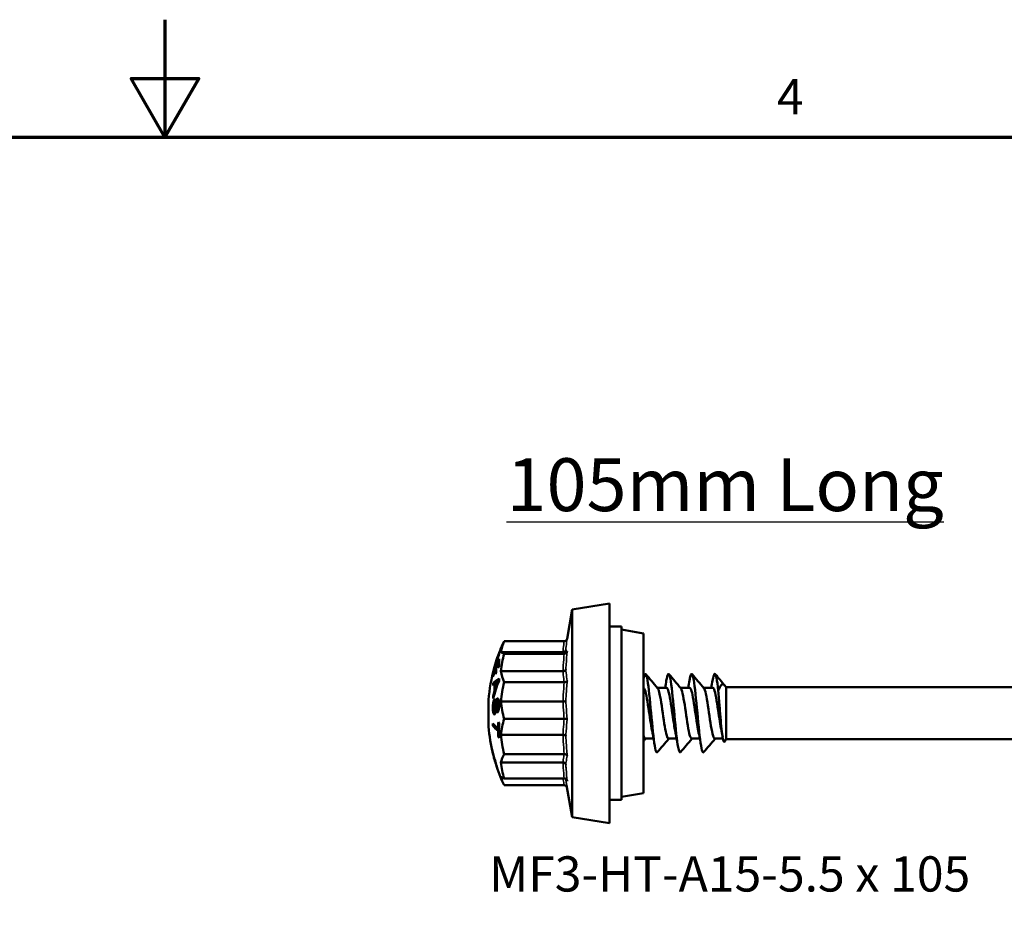
# Model space of a CAD drawing. Units: millimetres. Extents: x 3 to 2590, y -70 to 544.
# Drawn here: x 419 to 504, y 467 to 544 of the extents above; entities that cross this region are included whole.
import ezdxf

# ---------------------------------------------------------------- set-up
doc = ezdxf.new("R2010")
doc.units = ezdxf.units.MM
for name, color, linetype, lineweight in [('Border (ANSI)', 7, 'Continuous', 70), ('Symbol (ANSI)', 7, 'Continuous', 25), ('Visible (ANSI)', 7, 'Continuous', 50), ('Visible Narrow (ANSI)', 7, 'Continuous', 35)]:
    doc.layers.add(name, color=color, linetype=linetype, lineweight=lineweight)
doc.styles.add('Label Text (ANSI)', font='tahoma.ttf')
doc.styles.add('Note Text (ANSI)', font='tahoma.ttf')

# ---------------------------------------------------------------- blocks, each defined once
blk = doc.blocks.new('Borders Default Border')
at = {"layer": 'Border (ANSI)', "flags": 128}
for points in [[(431.8, 543.56), (431.8, 533.4), (428.867, 538.48), (434.733, 538.48), (431.8, 533.4)], [(12.7, 25.4), (12.7, 533.4), (850.9, 533.4), (850.9, 25.4), (12.7, 25.4)]]:
    blk.add_lwpolyline(points, dxfattribs=at)
at = {"layer": 'Border (ANSI)', "insert": (484.712, 534.416), "char_height": 3.048, "attachment_point": 7, "style": 'Note Text (ANSI)'}
blk.add_mtext('4', dxfattribs=at)
blk = doc.blocks.new('MF3-HT-A15-5.5 x 105')
at = {"layer": 'Visible (ANSI)'}
for p, q in [((-6.159, 8.98), (-2.939, 9.5)), ((-2.939, -9.5), (-2.939, 9.5)), ((-6.609, 6.428), (-6.159, 8.98)), ((-6.159, 8.98), (-6.159, -8.98)), ((-1.911, 7.5), (-2.939, 7.5)), ((-1.911, -7.5), (-1.911, 7.5)), ((0, 6.904), (-1.911, 7.238)), ((0, 6.904), (0, -6.904)), ((-6.856, 6.23), (-12.05, 6.23)), ((-6.966, 5.277), (-12.335, 5.277)), ((-6.856, 5.147), (-12.05, 5.147)), ((-12.744, 4.323), (-12.791, 4.323)), ((-12.711, 4.423), (-12.729, 4.423)), ((-12.492, 4.404), (-12.563, 4.404)), ((-12.996, 3.428), (-13.011, 3.428)), ((-12.745, 3.787), (-12.804, 3.787)), ((-12.775, 4.224), (-12.791, 4.224)), ((-6.966, 3.633), (-12.335, 3.633)), ((-12.98, 3.251), (-13.008, 3.251)), ((-12.798, 2.599), (-12.996, 2.599)), ((-12.492, 2.797), (-12.558, 2.797)), ((-6.856, 2.685), (-12.05, 2.685)), ((-12.808, 1.934), (-12.878, 1.934)), ((-12.827, 2.528), (-12.877, 2.528)), ((-12.755, 2.094), (-12.827, 2.094)), ((1.992, 2.2), (1.195, 2.2)), ((3.992, 2.2), (3.195, 2.2)), ((5.992, 2.2), (5.195, 2.2)), ((7.161, 2.2), (7.146, 2.226)), ((7.161, 2.2), (7.211, 2.25)), ((7.161, 2.2), (7.161, -2.2)), ((7.161, -2.2), (7.161, 2.2)), ((7.211, 2.25), (43.051, 2.25)), ((-13.394, -1.159), (-13.394, 1.159)), ((-12.94, 1.486), (-13.008, 1.486)), ((-12.501, 1.066), (-12.628, 1.066)), ((-6.966, 1.015), (-12.335, 1.015)), ((-12.783, 0.099), (-12.9, 0.099)), ((-12.755, 0.333), (-12.826, 0.333)), ((-12.529, 0.254), (-12.663, 0.254)), ((-6.856, -0.496), (-12.05, -0.496)), ((-12.811, -1.105), (-13.017, -1.105)), ((-12.491, -1.314), (-12.566, -1.314)), ((-12.492, -1.531), (-12.566, -1.531)), ((-12.478, -2.07), (-12.55, -2.07)), ((-6.966, -1.874), (-12.335, -1.874)), ((0.864, -2.2), (0.168, -2.2)), ((2.864, -2.2), (2.168, -2.2)), ((4.864, -2.2), (4.168, -2.2)), ((6.865, -2.2), (6.168, -2.2)), ((7.161, -2.2), (7.025, -2.435)), ((7.161, -2.2), (7.211, -2.25)), ((7.211, -2.25), (43.051, -2.25)), ((-13.048, -3.305), (-13.057, -3.305)), ((-12.882, -3.967), (-12.89, -3.967)), ((-12.837, -4.09), (-12.857, -4.09)), ((-12.819, -4.149), (-12.838, -4.149)), ((-12.814, -4.167), (-12.825, -4.167)), ((-6.856, -3.545), (-12.05, -3.545)), ((-12.648, -4.731), (-12.655, -4.731)), ((-6.966, -4.262), (-12.335, -4.262)), ((-6.856, -5.644), (-12.05, -5.644)), ((-6.856, -6.23), (-12.05, -6.23)), ((-6.645, -6.227), (-6.159, -8.98)), ((-1.911, -7.5), (-2.939, -7.5)), ((0, -6.904), (-1.911, -7.238)), ((-6.159, -8.98), (-2.939, -9.5))]:
    blk.add_line(p, q, dxfattribs=at)
for start, end in [(156.02753, 159.21872), (164.6276, 175.49286), (184.50714, 193.84649), (194.80993, 195.46578), (196.20794, 203.97247)]:
    blk.add_arc((1.311, 0), 14.75, start, end, dxfattribs=at)
for centre, major_axis, ratio, start_param, end_param in [((1.311, 4.446), (-13.724, 0), 0.568887, 6.05262, 6.176553), ((1.311, 4.877), (-13.724, 0), 0.431534, 6.05262, 6.093607), ((1.311, 0.05), (-14.743, 0), 0.993633, 5.922731, 5.972901), ((1.311, -0.05), (-14.743, 0), 0.993633, 5.922731, 5.972901), ((1.311, 0.075), (-14.735, 0), 0.993633, 5.923786, 5.946591), ((1.311, 5.167), (-13.803, 0), 0.112669, 6.240454, 6.251263), ((1.311, 5.167), (-13.803, 0), 0.112669, 0.031922, 0.04827), ((1.311, 5.39), (-13.724, 0), 0.077329, 0.106632, 0.230565), ((1.311, 2.313), (-13.724, 0), 0.903878, 6.05262, 6.176553), ((1.311, 0.281), (-14.74, 0), 0.84849, 5.922654, 6.043453), ((1.311, -0.075), (-14.735, 0), 0.993633, 5.922514, 6.043363), ((1.311, 0.05), (-14.743, 0), 0.993633, 5.987174, 6.016515), ((1.311, 4.273), (-14.109, 0), 0.112669, 6.251956, 6.314415), ((1.311, 0.075), (-14.735, 0), 0.993633, 5.975263, 5.988812), ((1.311, 0.162), (-14.747, 0), 0.84849, 5.937333, 5.975004), ((1.311, 4.473), (-14.046, 0), 0.112669, 6.251816, 6.314555), ((1.311, 4.242), (-13.877, 0), 0.529212, 6.261148, 6.327645), ((1.311, 4.412), (-13.803, 0), 0.529212, 6.244688, 6.327884), ((1.311, 0.162), (-14.747, 0), 0.84849, 5.989265, 6.043559), ((1.311, -0.05), (-14.743, 0), 0.993633, 5.987174, 6.043503), ((1.311, 3.478), (-14.329, 0), 0.112669, 0.030751, 0.046497), ((1.311, 3.625), (-14.118, 0), 0.529212, 6.261523, 6.318069), ((1.311, -0.261), (-14.742, 0), 0.84849, 5.974895, 5.989161), ((1.311, 3.795), (-14.055, 0), 0.529212, 6.261427, 6.318224), ((1.311, -0.326), (-14.737, 0), 0.84849, 5.922569, 5.937095), ((1.311, 4.459), (-13.724, 0), 0.565472, 0.106632, 0.230565), ((1.311, 2.97), (-14.329, 0), 0.529212, 6.246101, 6.261842), ((1.311, 1.933), (-14.329, 0), 0.833606, 6.227452, 6.24411), ((1.311, 1.953), (-14.614, 0), 0.216695, 5.948362, 6.077758), ((1.311, -1.158), (-14.606, 0), 0.826599, 5.950025, 6.0805), ((1.311, 2.318), (-14.14, 0), 0.833606, 6.261375, 6.302246), ((1.311, 1.723), (-14.644, 0), 0.223106, 5.981423, 6.019334), ((1.311, 1.953), (-14.412, 0), 0.216695, 5.991464, 6.06495), ((1.311, 2.872), (-13.803, 0), 0.833606, 6.272671, 6.29032), ((1.311, -0.44), (-13.724, 0), 0.996676, 6.05262, 6.176553), ((1.311, -1.018), (-14.646, 0), 0.813908, 6.032885, 6.071523), ((1.311, 1.671), (-14.649, 0), 0.235012, 6.031617, 6.070004), ((1.311, 2.217), (-14.193, 0), 0.833606, 6.25689, 6.307106), ((1.311, -1.015), (-14.647, 0), 0.812001, 5.982835, 6.018695), ((1.311, 1.933), (-14.329, 0), 0.833606, 0.037446, 0.055371), ((1.311, 0.909), (-14.171, 0), 0.97497, 6.259234, 6.274285), ((1.311, 2.333), (-13.724, 0), 0.902097, 0.106632, 0.230565), ((1.311, 1.004), (-13.995, 0), 0.976503, 0.054937, 0.070383), ((1.311, -1.42), (-13.877, 0), 0.958814, 6.234893, 6.275249), ((1.311, 0.642), (-14.735, 0), 0.284034, 0.346147, 0.360676), ((1.311, -1.477), (-13.803, 0), 0.958814, 6.234634, 6.332301), ((1.311, -3.075), (-13.724, 0), 0.822416, 6.05262, 6.176553), ((1.311, -0.994), (-14.329, 0), 0.958814, 6.275499, 6.291234), ((1.311, 0.106), (-14.75, 0), 0.284034, 0.23958, 0.345785), ((1.311, -0.111), (-14.75, 0), 0.284034, 0.239581, 0.345786), ((1.311, -0.994), (-14.123, 0), 0.958814, 0.008052, 0.008166), ((1.311, -0.111), (-14.55, 0), 0.284034, 0.24294, 0.321763), ((1.311, -1.42), (-13.877, 0), 0.958814, 0.00831, 0.048853), ((1.311, -0.65), (-14.734, 0), 0.284034, 0.346156, 0.360685), ((1.311, -0.418), (-13.724, 0), 0.997006, 0.106632, 0.230565), ((1.311, -1.796), (-14.533, 0), 0.700793, 0.122171, 0.182983), ((1.311, -2.979), (-14.444, 0), 0.079396, 0.051312, 0.065834), ((1.311, -0.075), (-14.719, 0), 0.996843, 0.204433, 0.269629), ((1.311, -0.058), (-14.732, 0), 0.996843, 0.222916, 0.269395), ((1.311, -1.904), (-14.505, 0), 0.703616, 0.137701, 0.183931), ((1.311, -3.908), (-14.219, 0), 0.079396, 0.021964, 0.051444), ((1.311, 0.002), (-14.75, 0), 0.996843, 0.2728, 0.281965), ((1.311, -3.908), (-14.219, 0), 0.079396, 0.066876, 0.081157), ((1.311, -0.092), (-14.705, 0), 0.996843, 0.269902, 0.282853), ((1.311, -4.091), (-14.168, 0), 0.079396, 6.2818, 6.334818), ((1.311, -0.058), (-14.732, 0), 0.996843, 0.282321, 0.323868), ((1.311, -0.075), (-14.719, 0), 0.996843, 0.282567, 0.324153), ((1.311, -4.091), (-14.168, 0), 0.079396, 0.067121, 0.081455), ((1.311, -4.887), (-13.724, 0), 0.427789, 6.05262, 6.176553), ((1.311, -4.673), (-13.985, 0), 0.079396, 0.052307, 0.067998), ((1.311, -3.057), (-13.724, 0), 0.824768, 0.106632, 0.230565), ((1.311, -4.877), (-13.724, 0), 0.431534, 0.106632, 0.230565), ((1.311, -5.388), (-13.724, 0), 0.081463, 0.106632, 0.230565)]:
    blk.add_ellipse(centre, major_axis=major_axis, ratio=ratio, start_param=start_param, end_param=end_param, dxfattribs=at)
for points, knots in [([(-6.597, 6.475), (-6.597, 6.474), (-6.597, 6.474), (-6.604, 6.44), (-6.615, 6.407), (-6.647, 6.347), (-6.667, 6.32), (-6.715, 6.276), (-6.742, 6.258), (-6.799, 6.236), (-6.827, 6.23), (-6.856, 6.23)], [-0.00019156, -0.00019156, -0.00019156, -0.00019156, 0, 0, 0.01031168, 0.01031168, 0.02031769, 0.02031769, 0.02997764, 0.02997764, 0.03865914, 0.03865914, 0.03865914, 0.03865914]), ([(-6.717, 5.48), (-6.717, 5.48), (-6.717, 5.479), (-6.722, 5.453), (-6.731, 5.428), (-6.757, 5.383), (-6.774, 5.362), (-6.817, 5.323), (-6.844, 5.306), (-6.904, 5.283), (-6.935, 5.277), (-6.966, 5.277)], [-0.00016883, -0.00016883, -0.00016883, -0.00016883, 0, 0, 0.00825371, 0.00825371, 0.01645372, 0.01645372, 0.02622667, 0.02622667, 0.03572393, 0.03572393, 0.03572393, 0.03572393]), ([(-6.597, 5.35), (-6.597, 5.349), (-6.597, 5.349), (-6.604, 5.32), (-6.615, 5.293), (-6.647, 5.244), (-6.667, 5.222), (-6.715, 5.185), (-6.742, 5.171), (-6.799, 5.152), (-6.827, 5.147), (-6.856, 5.147)], [-0.00019156, -0.00019156, -0.00019156, -0.00019156, 0, 0, 0.01031168, 0.01031168, 0.02031769, 0.02031769, 0.02997764, 0.02997764, 0.03865914, 0.03865914, 0.03865914, 0.03865914]), ([(-6.717, 3.773), (-6.717, 3.772), (-6.717, 3.772), (-6.722, 3.754), (-6.731, 3.737), (-6.757, 3.706), (-6.774, 3.691), (-6.817, 3.664), (-6.844, 3.653), (-6.904, 3.637), (-6.935, 3.633), (-6.966, 3.633)], [-0.03584791, -0.03584791, -0.03584791, -0.03584791, -0.03567929, -0.03567929, -0.02743589, -0.02743589, -0.01924613, -0.01924613, -0.00948539, -0.00948539, 0, 0, 0, 0]), ([(0, 2.97), (0.036, 3.156), (0.071, 3.288), (0.107, 3.352), (0.212, 3.54), (0.317, 3.138), (0.422, 2.318), (0.527, 1.499), (0.632, 0.287), (0.737, -0.801), (0.842, -1.892), (0.947, -2.825), (1.052, -3.202), (1.1, -3.375), (1.148, -3.429), (1.196, -3.371)], [-31.921199, -31.921199, -31.921199, -31.921199, -31.584378, -31.584378, -31.584378, -30.595382, -30.595382, -30.595382, -29.607327, -29.607327, -29.607327, -28.617119, -28.617119, -28.617119, -28.163221, -28.163221, -28.163221, -28.163221]), ([(1.974, 2.829), (1.984, 2.889), (1.994, 2.946), (2.004, 2.997), (2.11, 3.531), (2.216, 3.522), (2.322, 2.973), (2.428, 2.425), (2.533, 1.358), (2.639, 0.232), (2.744, -0.891), (2.85, -2.038), (2.955, -2.715), (3.036, -3.232), (3.116, -3.463), (3.196, -3.375)], [-25.720382, -25.720382, -25.720382, -25.720382, -25.624729, -25.624729, -25.624729, -24.626177, -24.626177, -24.626177, -23.63031, -23.63031, -23.63031, -22.636911, -22.636911, -22.636911, -21.880035, -21.880035, -21.880035, -21.880035]), ([(3.974, 2.825), (4.056, 3.307), (4.139, 3.505), (4.221, 3.34), (4.327, 3.127), (4.433, 2.321), (4.539, 1.272), (4.644, 0.227), (4.75, -1.026), (4.855, -1.949), (4.96, -2.867), (5.065, -3.431), (5.17, -3.399), (5.179, -3.396), (5.187, -3.389), (5.196, -3.378)], [-19.437197, -19.437197, -19.437197, -19.437197, -18.6609, -18.6609, -18.6609, -17.662079, -17.662079, -17.662079, -16.668459, -16.668459, -16.668459, -15.679182, -15.679182, -15.679182, -15.59685, -15.59685, -15.59685, -15.59685]), ([(5.974, 2.821), (6.029, 3.148), (6.084, 3.353), (6.139, 3.392), (6.249, 3.471), (6.358, 2.898), (6.468, 1.936)], [-13.154012, -13.154012, -13.154012, -13.154012, -12.633585, -12.633585, -12.633585, -11.601337, -11.601337, -11.601337, -11.601337]), ([(-12.68, 2.503), (-12.662, 2.552), (-12.643, 2.601), (-12.602, 2.698), (-12.58, 2.75), (-12.558, 2.797)], [0, 0, 0, 0, 0.01881812, 0.01881812, 0.03872684, 0.03872684, 0.03872684, 0.03872684]), ([(-12.558, 2.797), (-12.576, 2.779), (-12.593, 2.762), (-12.631, 2.727), (-12.651, 2.709), (-12.671, 2.694)], [0, 0, 0, 0, 0.01571697, 0.01571697, 0.0356793, 0.0356793, 0.0356793, 0.0356793]), ([(-6.597, 2.791), (-6.597, 2.791), (-6.597, 2.79), (-6.604, 2.776), (-6.615, 2.761), (-6.647, 2.736), (-6.667, 2.724), (-6.715, 2.705), (-6.742, 2.698), (-6.799, 2.688), (-6.827, 2.685), (-6.856, 2.685)], [-0.03866012, -0.03866012, -0.03866012, -0.03866012, -0.0384695, -0.0384695, -0.0282084, -0.0282084, -0.01825148, -0.01825148, -0.00863892, -0.00863892, 0, 0, 0, 0]), ([(0.738, -1.532), (0.634, -1.018), (0.531, -0.257), (0.428, 0.442), (0.309, 1.246), (0.19, 1.93), (0.071, 2.132), (0.048, 2.173), (0.024, 2.194), (0, 2.196)], [29.074265, 29.074265, 29.074265, 29.074265, 30.047244, 30.047244, 30.047244, 31.166963, 31.166963, 31.166963, 31.391373, 31.391373, 31.391373, 31.391373]), ([(2.168, -2.199), (2.06, -2.195), (1.952, -1.792), (1.844, -1.159), (1.725, -0.459), (1.606, 0.49), (1.487, 1.184), (1.399, 1.698), (1.31, 2.054), (1.222, 2.163)], [21.991149, 21.991149, 21.991149, 21.991149, 23.007119, 23.007119, 23.007119, 24.130316, 24.130316, 24.130316, 24.96199, 24.96199, 24.96199, 24.96199]), ([(2.738, -1.527), (2.674, -1.211), (2.61, -0.807), (2.547, -0.374), (2.429, 0.424), (2.312, 1.286), (2.195, 1.768), (2.127, 2.046), (2.06, 2.19), (1.992, 2.192)], [22.79108, 22.79108, 22.79108, 22.79108, 23.391265, 23.391265, 23.391265, 24.495419, 24.495419, 24.495419, 25.132741, 25.132741, 25.132741, 25.132741]), ([(4.168, -2.192), (4.099, -2.19), (4.031, -2.042), (3.962, -1.756), (3.843, -1.263), (3.725, -0.383), (3.606, 0.421), (3.488, 1.222), (3.37, 1.909), (3.252, 2.123), (3.242, 2.141), (3.232, 2.156), (3.222, 2.167)], [15.707963, 15.707963, 15.707963, 15.707963, 16.354518, 16.354518, 16.354518, 17.471318, 17.471318, 17.471318, 18.584498, 18.584498, 18.584498, 18.678805, 18.678805, 18.678805, 18.678805]), ([(4.738, -1.53), (4.717, -1.431), (4.697, -1.323), (4.677, -1.206), (4.557, -0.515), (4.438, 0.435), (4.319, 1.141), (4.21, 1.784), (4.101, 2.194), (3.992, 2.199)], [16.507894, 16.507894, 16.507894, 16.507894, 16.698792, 16.698792, 16.698792, 17.823806, 17.823806, 17.823806, 18.849556, 18.849556, 18.849556, 18.849556]), ([(6.168, -2.197), (6.146, -2.199), (6.125, -2.185), (6.103, -2.155), (5.984, -1.989), (5.865, -1.336), (5.747, -0.54), (5.63, 0.245), (5.512, 1.13), (5.395, 1.661), (5.338, 1.923), (5.28, 2.092), (5.222, 2.16)], [9.424778, 9.424778, 9.424778, 9.424778, 9.6277, 9.6277, 9.6277, 10.747742, 10.747742, 10.747742, 11.851228, 11.851228, 11.851228, 12.395619, 12.395619, 12.395619, 12.395619]), ([(6.738, -1.531), (6.643, -1.062), (6.549, -0.391), (6.455, 0.255), (6.338, 1.06), (6.221, 1.791), (6.103, 2.068), (6.066, 2.155), (6.029, 2.196), (5.992, 2.194)], [10.224709, 10.224709, 10.224709, 10.224709, 11.111587, 11.111587, 11.111587, 12.217727, 12.217727, 12.217727, 12.566371, 12.566371, 12.566371, 12.566371]), ([(7.146, 2.226), (7.073, 2.352), (7.005, 2.434), (6.861, 2.519), (6.788, 2.504), (6.629, 2.345), (6.547, 2.173), (6.468, 1.936)], [-0.3058601, -0.3058601, -0.3058601, -0.3058601, -0.2232017, -0.2232017, -0.1243707, -0.1243707, 0, 0, 0, 0]), ([(6.468, 1.936), (6.486, 1.723), (6.504, 1.499), (6.54, 1.042), (6.558, 0.811), (6.609, 0.174), (6.641, -0.229), (6.707, -0.969), (6.739, -1.3), (6.804, -1.85), (6.836, -2.068), (6.902, -2.367), (6.934, -2.453), (6.986, -2.481), (7.006, -2.469), (7.025, -2.435)], [-0.7685548, -0.7685548, -0.7685548, -0.7685548, -0.6970814, -0.6970814, -0.6275551, -0.6275551, -0.5068158, -0.5068158, -0.3925411, -0.3925411, -0.2847282, -0.2847282, -0.1833723, -0.1833723, -0.125991, -0.125991, -0.125991, -0.125991]), ([(-13.025, 0.442), (-13.025, 0.558), (-13.021, 0.682), (-13.001, 0.872), (-12.989, 0.942), (-12.959, 1.07), (-12.942, 1.115), (-12.917, 1.17), (-12.905, 1.19), (-12.881, 1.222), (-12.869, 1.233), (-12.857, 1.24)], [0, 0, 0, 0, 0.0351846, 0.0351846, 0.0584007, 0.0584007, 0.0824814, 0.0824814, 0.1021119, 0.1021119, 0.1219258, 0.1219258, 0.1219258, 0.1219258]), ([(-12.86, 1.032), (-12.878, 1.017), (-12.896, 0.992), (-12.922, 0.932), (-12.932, 0.902), (-12.954, 0.802), (-12.961, 0.741), (-12.972, 0.634), (-12.975, 0.557), (-12.975, 0.48)], [0, 0, 0, 0, 0.01938005, 0.01938005, 0.03190456, 0.03190456, 0.04893089, 0.04893089, 0.09068402, 0.09068402, 0.09068402, 0.09068402]), ([(-12.826, 0.333), (-12.821, 0.387), (-12.813, 0.501), (-12.799, 0.697), (-12.784, 0.882), (-12.765, 0.987)], [0, 0, 0, 0, 0.01674577, 0.01674577, 0.05564336, 0.05564336, 0.05564336, 0.05564336]), ([(-12.765, 0.987), (-12.754, 1.047), (-12.741, 1.104), (-12.709, 1.191), (-12.695, 1.218), (-12.667, 1.257), (-12.652, 1.27), (-12.636, 1.276)], [0, 0, 0, 0, 0.0195168, 0.0195168, 0.03633487, 0.03633487, 0.05659152, 0.05659152, 0.05659152, 0.05659152]), ([(-12.691, 0.978), (-12.695, 0.964), (-12.699, 0.946), (-12.712, 0.87), (-12.721, 0.79), (-12.74, 0.575), (-12.751, 0.351), (-12.764, 0.234)], [0, 0, 0, 0, 0.00518852, 0.00518852, 0.02152966, 0.02152966, 0.05712234, 0.05712234, 0.05712234, 0.05712234]), ([(-12.639, 1.064), (-12.648, 1.06), (-12.657, 1.052), (-12.671, 1.031), (-12.675, 1.022), (-12.684, 1.002), (-12.688, 0.99), (-12.691, 0.978)], [0, 0, 0, 0, 0.00871614, 0.00871614, 0.01327627, 0.01327627, 0.01796877, 0.01796877, 0.01796877, 0.01796877]), ([(-12.554, 0.711), (-12.554, 0.781), (-12.556, 0.848), (-12.567, 0.959), (-12.575, 0.986), (-12.586, 1.023), (-12.595, 1.042), (-12.61, 1.06), (-12.615, 1.064), (-12.627, 1.067), (-12.633, 1.067), (-12.639, 1.064)], [0, 0, 0, 0, 0.0211119, 0.0211119, 0.0412329, 0.0412329, 0.0779124, 0.0779124, 0.0962509, 0.0962509, 0.114732, 0.114732, 0.114732, 0.114732]), ([(-12.636, 1.276), (-12.615, 1.285), (-12.596, 1.281), (-12.563, 1.253), (-12.546, 1.23), (-12.516, 1.149), (-12.506, 1.102), (-12.495, 1.02), (-12.489, 0.975), (-12.482, 0.858), (-12.481, 0.803), (-12.481, 0.747)], [0, 0, 0, 0, 0.01901858, 0.01901858, 0.03294383, 0.03294383, 0.04475321, 0.04475321, 0.05138306, 0.05138306, 0.05687199, 0.05687199, 0.05687199, 0.05687199]), ([(-12.539, 1.066), (-12.533, 1.088), (-12.528, 1.108), (-12.52, 1.132), (-12.518, 1.137), (-12.516, 1.142)], [-0.033053556, -0.033053556, -0.033053556, -0.033053556, -0.028715536, -0.028715536, -0.027462066, -0.027462066, -0.027462066, -0.027462066]), ([(-6.717, 1.054), (-6.717, 1.054), (-6.717, 1.054), (-6.722, 1.049), (-6.731, 1.044), (-6.757, 1.036), (-6.774, 1.032), (-6.817, 1.024), (-6.844, 1.021), (-6.904, 1.016), (-6.935, 1.015), (-6.966, 1.015)], [-0.03584791, -0.03584791, -0.03584791, -0.03584791, -0.03567929, -0.03567929, -0.02743589, -0.02743589, -0.01924613, -0.01924613, -0.00948539, -0.00948539, 0, 0, 0, 0]), ([(-12.876, -0.11), (-12.894, -0.119), (-12.911, -0.114), (-12.94, -0.084), (-12.958, -0.059), (-12.987, 0.031), (-12.998, 0.083), (-13.012, 0.189), (-13.017, 0.235), (-13.023, 0.334), (-13.025, 0.388), (-13.025, 0.442)], [0, 0, 0, 0, 0.01967939, 0.01967939, 0.03482958, 0.03482958, 0.04715922, 0.04715922, 0.05550715, 0.05550715, 0.06461455, 0.06461455, 0.06461455, 0.06461455]), ([(-12.975, 0.48), (-12.975, 0.404), (-12.971, 0.328), (-12.959, 0.23), (-12.952, 0.189), (-12.934, 0.131), (-12.926, 0.118), (-12.915, 0.105), (-12.91, 0.102), (-12.9, 0.099), (-12.895, 0.099), (-12.89, 0.102)], [0, 0, 0, 0, 0.02320247, 0.02320247, 0.03397664, 0.03397664, 0.04252005, 0.04252005, 0.04868444, 0.04868444, 0.05485867, 0.05485867, 0.05485867, 0.05485867]), ([(-12.89, 0.102), (-12.881, 0.106), (-12.873, 0.116), (-12.858, 0.145), (-12.852, 0.163), (-12.842, 0.209), (-12.838, 0.23), (-12.831, 0.278), (-12.828, 0.305), (-12.826, 0.333)], [0, 0, 0, 0, 0.00993384, 0.00993384, 0.01741286, 0.01741286, 0.02255666, 0.02255666, 0.02869665, 0.02869665, 0.02869665, 0.02869665]), ([(-12.764, 0.234), (-12.772, 0.165), (-12.782, 0.099), (-12.808, -0.01), (-12.822, -0.04), (-12.846, -0.086), (-12.861, -0.102), (-12.876, -0.11)], [0, 0, 0, 0, 0.02165126, 0.02165126, 0.04247837, 0.04247837, 0.07288558, 0.07288558, 0.07288558, 0.07288558]), ([(-12.663, 0.254), (-12.645, 0.266), (-12.627, 0.287), (-12.6, 0.341), (-12.59, 0.369), (-12.576, 0.425), (-12.568, 0.462), (-12.556, 0.581), (-12.555, 0.648), (-12.554, 0.711)], [0, 0, 0, 0, 0.01681742, 0.01681742, 0.02904693, 0.02904693, 0.03678769, 0.03678769, 0.0451771, 0.0451771, 0.0451771, 0.0451771]), ([(-12.481, 0.747), (-12.481, 0.642), (-12.485, 0.534), (-12.504, 0.372), (-12.515, 0.306), (-12.547, 0.189), (-12.563, 0.151), (-12.589, 0.103), (-12.6, 0.086), (-12.625, 0.059), (-12.637, 0.049), (-12.649, 0.043)], [0, 0, 0, 0, 0.03195237, 0.03195237, 0.05026172, 0.05026172, 0.06612772, 0.06612772, 0.07839821, 0.07839821, 0.09074972, 0.09074972, 0.09074972, 0.09074972]), ([(-6.597, -0.516), (-6.597, -0.516), (-6.597, -0.516), (-6.604, -0.513), (-6.615, -0.51), (-6.647, -0.506), (-6.667, -0.503), (-6.715, -0.5), (-6.742, -0.498), (-6.799, -0.497), (-6.827, -0.496), (-6.856, -0.496)], [-0.00019156, -0.00019156, -0.00019156, -0.00019156, 0, 0, 0.01031168, 0.01031168, 0.02031769, 0.02031769, 0.02997764, 0.02997764, 0.03865914, 0.03865914, 0.03865914, 0.03865914]), ([(-6.717, -1.946), (-6.717, -1.946), (-6.717, -1.946), (-6.722, -1.937), (-6.731, -1.928), (-6.757, -1.912), (-6.774, -1.904), (-6.817, -1.89), (-6.844, -1.884), (-6.904, -1.876), (-6.935, -1.874), (-6.966, -1.874)], [-0.00016883, -0.00016883, -0.00016883, -0.00016883, 0, 0, 0.00825371, 0.00825371, 0.01645372, 0.01645372, 0.02622667, 0.02622667, 0.03572393, 0.03572393, 0.03572393, 0.03572393]), ([(0.168, -2.195), (0.136, -2.197), (0.104, -2.166), (0.071, -2.1), (0.048, -2.051), (0.024, -1.983), (0, -1.899)], [28.2743339, 28.2743339, 28.2743339, 28.2743339, 28.5769351, 28.5769351, 28.5769351, 28.8013452, 28.8013452, 28.8013452, 28.8013452]), ([(-6.597, -3.684), (-6.597, -3.684), (-6.597, -3.683), (-6.604, -3.664), (-6.615, -3.645), (-6.647, -3.611), (-6.667, -3.596), (-6.715, -3.571), (-6.742, -3.561), (-6.799, -3.548), (-6.827, -3.545), (-6.856, -3.545)], [-0.00019156, -0.00019156, -0.00019156, -0.00019156, 0, 0, 0.01031168, 0.01031168, 0.02031769, 0.02031769, 0.02997764, 0.02997764, 0.03865914, 0.03865914, 0.03865914, 0.03865914]), ([(-6.717, -4.426), (-6.717, -4.425), (-6.717, -4.425), (-6.722, -4.404), (-6.731, -4.384), (-6.757, -4.347), (-6.774, -4.33), (-6.817, -4.299), (-6.844, -4.285), (-6.904, -4.266), (-6.935, -4.262), (-6.966, -4.262)], [-0.03584791, -0.03584791, -0.03584791, -0.03584791, -0.03567929, -0.03567929, -0.02743589, -0.02743589, -0.01924613, -0.01924613, -0.00948539, -0.00948539, 0, 0, 0, 0]), ([(-6.597, -5.865), (-6.597, -5.865), (-6.597, -5.864), (-6.604, -5.833), (-6.615, -5.804), (-6.647, -5.75), (-6.667, -5.725), (-6.715, -5.685), (-6.742, -5.669), (-6.799, -5.649), (-6.827, -5.644), (-6.856, -5.644)], [-0.03866012, -0.03866012, -0.03866012, -0.03866012, -0.0384695, -0.0384695, -0.0282084, -0.0282084, -0.01825148, -0.01825148, -0.00863892, -0.00863892, 0, 0, 0, 0]), ([(-6.717, -5.719), (-6.717, -5.719), (-6.717, -5.718), (-6.72, -5.705), (-6.723, -5.692), (-6.728, -5.679)], [-0.035847905, -0.035847905, -0.035847905, -0.035847905, -0.035679287, -0.035679287, -0.031673746, -0.031673746, -0.031673746, -0.031673746]), ([(-6.609, -6.428), (-6.615, -6.41), (-6.622, -6.393), (-6.647, -6.347), (-6.667, -6.32), (-6.715, -6.276), (-6.742, -6.258), (-6.799, -6.236), (-6.827, -6.23), (-6.856, -6.23)], [0.00469202, 0.00469202, 0.00469202, 0.00469202, 0.01031168, 0.01031168, 0.02031769, 0.02031769, 0.02997764, 0.02997764, 0.03865914, 0.03865914, 0.03865914, 0.03865914])]:
    blk.add_open_spline(points, degree=3, knots=knots, dxfattribs=at)
for points in [[(0.196, 3.379), (0.538, 2.975), (0.879, 2.571), (1.222, 2.168)], [(1.864, 2.2), (1.902, 2.408), (1.938, 2.619), (1.974, 2.83)], [(2.196, 3.379), (2.538, 2.975), (2.879, 2.571), (3.222, 2.168)], [(3.864, 2.2), (3.902, 2.408), (3.938, 2.619), (3.974, 2.83)], [(4.196, 3.379), (4.538, 2.975), (4.879, 2.571), (5.222, 2.168)], [(5.864, 2.2), (5.902, 2.408), (5.938, 2.619), (5.974, 2.83)], [(6.196, 3.379), (6.476, 3.048), (6.756, 2.717), (7.036, 2.387)], [(-12.788, 0.074), (-12.79, 0.082), (-12.792, 0.091), (-12.793, 0.099)], [(0.974, -2.83), (0.9, -2.39), (0.822, -1.951), (0.738, -1.533)], [(2.974, -2.83), (2.9, -2.39), (2.822, -1.951), (2.738, -1.533)], [(4.974, -2.83), (4.9, -2.39), (4.822, -1.951), (4.738, -1.533)], [(6.848, -2.113), (6.813, -1.917), (6.776, -1.723), (6.738, -1.533)], [(0.195, -2.2), (0.13, -2.276), (0.065, -2.353), (0, -2.429)], [(2.195, -2.2), (1.861, -2.592), (1.528, -2.985), (1.196, -3.379)], [(4.195, -2.2), (3.861, -2.592), (3.528, -2.985), (3.196, -3.379)], [(6.195, -2.2), (5.861, -2.592), (5.528, -2.985), (5.196, -3.379)]]:
    blk.add_open_spline(points, degree=3, dxfattribs=at)
at = {"layer": 'Visible Narrow (ANSI)'}
for p, q in [((-12.607, 2.503), (-12.68, 2.503)), ((-12.689, 0.987), (-12.765, 0.987)), ((-12.595, 1.276), (-12.636, 1.276)), ((-12.974, 0.442), (-13.025, 0.442)), ((-12.783, 0.102), (-12.89, 0.102)), ((-12.481, 0.711), (-12.554, 0.711))]:
    blk.add_line(p, q, dxfattribs=at)
for points, knots in [([(-6.856, 6.23), (-6.888, 6.019), (-6.915, 5.808), (-6.937, 5.597), (-6.948, 5.49), (-6.958, 5.384), (-6.966, 5.277)], [-1.0574455, -1.0574455, -1.0574455, -1.0574455, -0.9458058, -0.9458058, -0.9458058, -0.8895088, -0.8895088, -0.8895088, -0.8895088]), ([(-6.717, 5.48), (-6.71, 5.574), (-6.701, 5.667), (-6.691, 5.761), (-6.666, 5.999), (-6.634, 6.237), (-6.597, 6.475)], [0.89627, 0.89627, 0.89627, 0.89627, 0.9458058, 0.9458058, 0.9458058, 1.0720032, 1.0720032, 1.0720032, 1.0720032]), ([(-6.966, 5.277), (-6.958, 5.263), (-6.948, 5.248), (-6.937, 5.234), (-6.915, 5.205), (-6.888, 5.176), (-6.856, 5.147)], [-0.7841747, -0.7841747, -0.7841747, -0.7841747, -0.7278778, -0.7278778, -0.7278778, -0.6162381, -0.6162381, -0.6162381, -0.6162381]), ([(-6.856, 5.147), (-6.888, 4.812), (-6.915, 4.477), (-6.937, 4.141), (-6.948, 3.972), (-6.958, 3.802), (-6.966, 3.633)], [-1.3606274, -1.3606274, -1.3606274, -1.3606274, -1.2489878, -1.2489878, -1.2489878, -1.1926909, -1.1926909, -1.1926909, -1.1926909]), ([(-6.597, 5.35), (-6.634, 5.381), (-6.666, 5.412), (-6.691, 5.443), (-6.701, 5.455), (-6.71, 5.468), (-6.717, 5.48)], [0.6016803, 0.6016803, 0.6016803, 0.6016803, 0.7278778, 0.7278778, 0.7278778, 0.7774135, 0.7774135, 0.7774135, 0.7774135]), ([(-6.717, 3.773), (-6.71, 3.921), (-6.701, 4.069), (-6.691, 4.217), (-6.666, 4.595), (-6.634, 4.972), (-6.597, 5.35)], [1.199452, 1.199452, 1.199452, 1.199452, 1.2489878, 1.2489878, 1.2489878, 1.3751852, 1.3751852, 1.3751852, 1.3751852]), ([(-6.966, 3.633), (-6.958, 3.527), (-6.948, 3.421), (-6.937, 3.315), (-6.915, 3.105), (-6.888, 2.895), (-6.856, 2.685)], [-0.6062893, -0.6062893, -0.6062893, -0.6062893, -0.5499924, -0.5499924, -0.5499924, -0.4383527, -0.4383527, -0.4383527, -0.4383527]), ([(-6.597, 2.791), (-6.634, 3.026), (-6.666, 3.261), (-6.691, 3.496), (-6.701, 3.588), (-6.71, 3.68), (-6.717, 3.773)], [0.423795, 0.423795, 0.423795, 0.423795, 0.5499924, 0.5499924, 0.5499924, 0.5995281, 0.5995281, 0.5995281, 0.5995281]), ([(-6.856, 2.685), (-6.888, 2.316), (-6.915, 1.946), (-6.937, 1.576), (-6.948, 1.389), (-6.958, 1.202), (-6.966, 1.015)], [-1.2443281, -1.2443281, -1.2443281, -1.2443281, -1.1326884, -1.1326884, -1.1326884, -1.0763914, -1.0763914, -1.0763914, -1.0763914]), ([(-6.717, 1.054), (-6.71, 1.218), (-6.701, 1.381), (-6.691, 1.544), (-6.666, 1.96), (-6.634, 2.375), (-6.597, 2.791)], [1.0831526, 1.0831526, 1.0831526, 1.0831526, 1.1326884, 1.1326884, 1.1326884, 1.2588858, 1.2588858, 1.2588858, 1.2588858]), ([(-6.966, 1.015), (-6.958, 0.846), (-6.948, 0.677), (-6.937, 0.508), (-6.915, 0.173), (-6.888, -0.162), (-6.856, -0.496)], [-0.9004741, -0.9004741, -0.9004741, -0.9004741, -0.8441772, -0.8441772, -0.8441772, -0.7325375, -0.7325375, -0.7325375, -0.7325375]), ([(-6.597, -0.516), (-6.634, -0.14), (-6.666, 0.236), (-6.691, 0.612), (-6.701, 0.759), (-6.71, 0.907), (-6.717, 1.054)], [0.7179797, 0.7179797, 0.7179797, 0.7179797, 0.8441772, 0.8441772, 0.8441772, 0.8937129, 0.8937129, 0.8937129, 0.8937129]), ([(-6.856, -0.496), (-6.888, -0.801), (-6.915, -1.106), (-6.937, -1.412), (-6.948, -1.566), (-6.958, -1.72), (-6.966, -1.874)], [-1.0574455, -1.0574455, -1.0574455, -1.0574455, -0.9458058, -0.9458058, -0.9458058, -0.8895088, -0.8895088, -0.8895088, -0.8895088]), ([(-6.717, -1.946), (-6.71, -1.812), (-6.701, -1.677), (-6.691, -1.543), (-6.666, -1.2), (-6.634, -0.858), (-6.597, -0.516)], [0.89627, 0.89627, 0.89627, 0.89627, 0.9458058, 0.9458058, 0.9458058, 1.0720032, 1.0720032, 1.0720032, 1.0720032]), ([(-6.966, -1.874), (-6.958, -2.061), (-6.948, -2.248), (-6.937, -2.435), (-6.915, -2.805), (-6.888, -3.175), (-6.856, -3.545)], [-0.7841747, -0.7841747, -0.7841747, -0.7841747, -0.7278778, -0.7278778, -0.7278778, -0.6162381, -0.6162381, -0.6162381, -0.6162381]), ([(-6.597, -3.684), (-6.634, -3.268), (-6.666, -2.852), (-6.691, -2.436), (-6.701, -2.273), (-6.71, -2.11), (-6.717, -1.946)], [0.6016803, 0.6016803, 0.6016803, 0.6016803, 0.7278778, 0.7278778, 0.7278778, 0.7774135, 0.7774135, 0.7774135, 0.7774135]), ([(-6.856, -3.545), (-6.888, -3.703), (-6.915, -3.862), (-6.937, -4.021), (-6.948, -4.101), (-6.958, -4.182), (-6.966, -4.262)], [-1.3606274, -1.3606274, -1.3606274, -1.3606274, -1.2489878, -1.2489878, -1.2489878, -1.1926909, -1.1926909, -1.1926909, -1.1926909]), ([(-6.717, -4.426), (-6.71, -4.356), (-6.701, -4.286), (-6.691, -4.216), (-6.666, -4.039), (-6.634, -3.861), (-6.597, -3.684)], [1.199452, 1.199452, 1.199452, 1.199452, 1.2489878, 1.2489878, 1.2489878, 1.3751852, 1.3751852, 1.3751852, 1.3751852]), ([(-6.966, -4.262), (-6.958, -4.416), (-6.948, -4.571), (-6.937, -4.725), (-6.915, -5.032), (-6.888, -5.338), (-6.856, -5.644)], [-0.6062893, -0.6062893, -0.6062893, -0.6062893, -0.5499924, -0.5499924, -0.5499924, -0.4383527, -0.4383527, -0.4383527, -0.4383527]), ([(-6.597, -5.865), (-6.634, -5.521), (-6.666, -5.176), (-6.691, -4.832), (-6.701, -4.696), (-6.71, -4.561), (-6.717, -4.426)], [0.423795, 0.423795, 0.423795, 0.423795, 0.5499924, 0.5499924, 0.5499924, 0.5995281, 0.5995281, 0.5995281, 0.5995281]), ([(-6.951, -5.644), (-6.947, -5.679), (-6.942, -5.714), (-6.937, -5.75), (-6.915, -5.91), (-6.888, -6.07), (-6.856, -6.23)], [-0.8688054, -0.8688054, -0.8688054, -0.8688054, -0.8441772, -0.8441772, -0.8441772, -0.7325375, -0.7325375, -0.7325375, -0.7325375]), ([(-6.645, -6.227), (-6.662, -6.128), (-6.678, -6.03), (-6.691, -5.932), (-6.701, -5.861), (-6.71, -5.79), (-6.717, -5.719)], [0.7757271, 0.7757271, 0.7757271, 0.7757271, 0.8441772, 0.8441772, 0.8441772, 0.8937129, 0.8937129, 0.8937129, 0.8937129]), ([(-6.717, -5.719), (-6.71, -5.733), (-6.701, -5.747), (-6.691, -5.76), (-6.666, -5.795), (-6.634, -5.83), (-6.597, -5.865)], [1.0831526, 1.0831526, 1.0831526, 1.0831526, 1.1326884, 1.1326884, 1.1326884, 1.2588858, 1.2588858, 1.2588858, 1.2588858])]:
    blk.add_open_spline(points, degree=3, knots=knots, dxfattribs=at)
blk.add_open_spline([(-6.597, 6.475), (-6.598, 6.469), (-6.6, 6.464), (-6.601, 6.458)], degree=3, dxfattribs=at)

msp = doc.modelspace()

# ---------------------------------------------------------------- block references
for name, p in [('Borders Default Border', (0, 0)), ('MF3-HT-A15-5.5 x 105', (473.175, 483.581))]:
    msp.add_blockref(name, p)

# ---------------------------------------------------------------- texts
at = {"layer": 'Symbol (ANSI)'}
for s, insert, char_height, width, attachment_point, style in [('\\fTahoma|b1|i0;{\\H4.5700;\\L105mm Long}', (480.232, 505.629), 4.57, 41.28554, 2, 'Label Text (ANSI)'), ('\\fTahoma|b0|i0;MF3-HT-A15-5.5 x 105', (459.831, 471.204), 3.048, 42.03474, 1, 'Note Text (ANSI)')]:
    msp.add_mtext(s, dxfattribs=dict(at, insert=insert, char_height=char_height, width=width, attachment_point=attachment_point, style=style))

doc.saveas('drawing.dxf')
